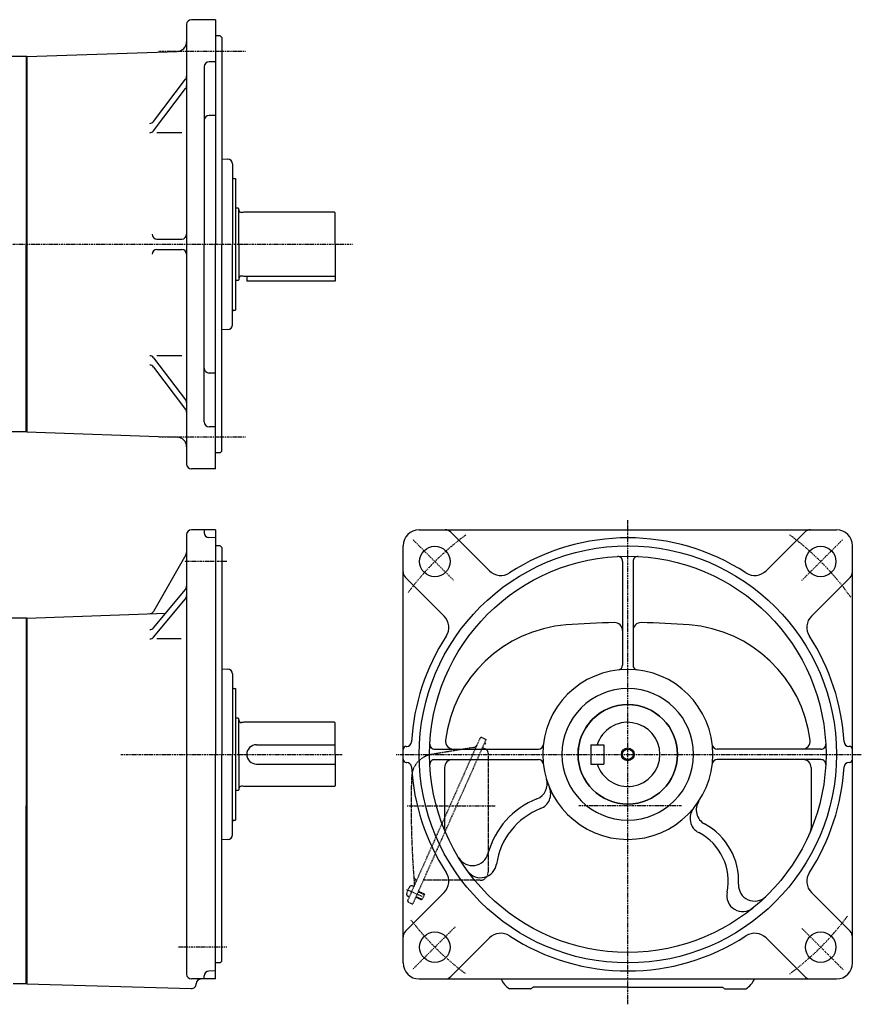
# Model space of a CAD drawing. Extents: x -569 to 536, y -306 to 308.
# Drawn here: x 12 to 536, y -306 to 308 of the extents above; entities that cross this region are included whole.
import ezdxf

# ---------------------------------------------------------------- set-up
doc = ezdxf.new("R2010")
doc.units = 0
doc.header["$MEASUREMENT"] = 0
doc.linetypes.add('CENTER', pattern=[1, 0.5, -0.25, 0, -0.25])
doc.linetypes.add('DASHED', pattern=[0.75, 0.5, -0.25])
doc.layers.get('0').update_dxf_attribs({"color": 102})

msp = doc.modelspace()

# ---------------------------------------------------------------- linework, layer by layer
at = {"linetype": 'Continuous', "lineweight": -3}
for p, q in [((133.561664, 307.90748), (118.561664, 307.90748)), ((133.561664, 307.90748), (133.561664, 167.907494)), ((115.561664, 304.90748), (115.561664, 30.907507)), ((136.561664, 297.90748), (133.561664, 297.90748)), ((136.561664, 297.90748), (137.561664, 296.90748)), ((137.561664, 296.90748), (137.561664, 167.907494)), ((16.061658, 284.907494), (0.561658, 284.907494)), ((15.561658, 284.907494), (15.561658, 167.907494)), ((16.061658, 284.907494), (109.771061, 288.179898)), ((16.061658, 167.907494), (16.061658, 284.907494)), ((16.061658, 284.907494), (16.061658, 50.907494)), ((126.561664, 278.69429), (126.561664, 167.907494)), ((133.561664, 281.69429), (129.561664, 281.69429)), ((94.940189, 244.456677), (114.951226, 270.819412)), ((94.940189, 238.617842), (114.951226, 264.980577)), ((133.561664, 248.171396), (129.561664, 248.171396)), ((112.529682, 237.431676), (96.93286, 237.431676)), ((137.561664, 221.24837), (141.218672, 221.056714)), ((144.061664, 218.060826), (144.061664, 167.907494)), ((145.061664, 208.90748), (146.061664, 208.90748)), ((146.061664, 208.90748), (146.061664, 126.90748)), ((147.661664, 190.40748), (146.061664, 190.40748)), ((147.661664, 190.40748), (148.061664, 190.00748)), ((148.061664, 167.90748), (148.061664, 190.00748)), ((150.561671, 187.75748), (149.661664, 187.75748)), ((151.121479, 187.90748), (150.561671, 187.75748)), ((207.661664, 187.90748), (151.121479, 187.90748)), ((208.061664, 167.90748), (208.061664, 187.50748)), ((15.561658, 50.907494), (15.561658, 167.907494)), ((16.061658, 167.907494), (16.061658, 50.907494)), ((97.039811, 171.157494), (112.561664, 171.157494)), ((126.561664, 57.120697), (126.561664, 167.907494)), ((133.561664, 27.907494), (133.561664, 167.907494)), ((137.561664, 38.907494), (137.561664, 167.907494)), ((144.061664, 117.75436), (144.061664, 167.907494)), ((148.061664, 167.90748), (148.061664, 145.80748)), ((208.061664, 167.90748), (208.061664, 144.90748)), ((97.039811, 164.657494), (112.561664, 164.657494)), ((150.561671, 148.05748), (149.661664, 148.05748)), ((151.121479, 147.90748), (150.561671, 148.05748)), ((207.661664, 147.90748), (151.121479, 147.90748)), ((153.061664, 147.90748), (153.061664, 144.90748)), ((147.661664, 145.40748), (146.061664, 145.40748)), ((147.661664, 145.40748), (148.061664, 145.80748)), ((208.061671, 144.90748), (153.061671, 144.90748)), ((145.061664, 126.90748), (146.061664, 126.90748)), ((141.218672, 114.758471), (137.561664, 114.566816)), ((112.529682, 98.383311), (96.93286, 98.383311)), ((94.940189, 97.197145), (114.951226, 70.83441)), ((94.940189, 91.35831), (114.951226, 64.995575)), ((133.561664, 87.643591), (129.561664, 87.643591)), ((16.061658, 50.907494), (0.561658, 50.907494)), ((16.061658, 50.907494), (109.771061, 47.635089)), ((133.561664, 54.120697), (129.561664, 54.120697)), ((136.561664, 37.907494), (133.561664, 37.907494)), ((137.561664, 38.907494), (136.561664, 37.907494)), ((133.561664, 27.907494), (118.561664, 27.907494)), ((133.561664, -10.09252), (118.561664, -10.09252)), ((126.561664, -10.09252), (126.561664, -11.951008)), ((133.561664, -10.09252), (133.561664, -150.092506)), ((260.441079, -10.092506), (520.441079, -10.092506)), ((304.271202, -35.638357), (280.189817, -11.556972)), ((476.610957, -35.638357), (500.692342, -11.556972)), ((115.561664, -13.09252), (115.561664, -287.092493)), ((133.561664, -15.09252), (129.456966, -14.949181)), ((136.561664, -20.09252), (133.561664, -20.09252)), ((136.561664, -20.09252), (137.561664, -21.09252)), ((137.561664, -21.09252), (137.561664, -150.092506)), ((250.441079, -280.092506), (250.441079, -20.092506)), ((530.441079, -280.092506), (530.441079, -20.092506)), ((115.159741, -25.788693), (94.871275, -60.929347)), ((387.191079, -29.754701), (387.191079, -94.442358)), ((393.691079, -29.754701), (393.691079, -94.442358)), ((275.986931, -63.922629), (251.905545, -39.841244)), ((504.895228, -63.922629), (528.976613, -39.841244)), ((94.93947, -71.190322), (114.868891, -47.209981)), ((94.93947, -77.029157), (114.868891, -53.048815)), ((16.061658, -65.092506), (-4.438342, -65.092506)), ((15.561658, -65.092527), (15.561658, -182.092506)), ((16.061658, -65.092541), (102.516233, -62.073481)), ((16.061658, -65.092541), (16.061658, -293.09251)), ((112.25854, -78.111683), (97.087779, -78.111683)), ((137.561664, -96.75163), (141.218672, -96.943286)), ((144.061664, -99.939174), (144.061664, -150.092506)), ((145.061664, -109.09252), (146.061664, -109.09252)), ((146.061664, -109.09252), (146.061664, -191.09252)), ((147.661664, -127.59252), (146.061664, -127.59252)), ((147.661664, -127.59252), (148.061664, -127.99252)), ((148.061664, -150.09252), (148.061664, -127.99252)), ((150.561671, -130.24252), (149.661664, -130.24252)), ((151.121479, -130.09252), (150.561671, -130.24252)), ((207.661664, -130.09252), (151.121479, -130.09252)), ((208.061664, -150.09252), (208.061664, -130.49252)), ((159.061664, -144.092506), (208.061664, -144.092506)), ((252.441079, -145.092506), (252.673159, -145.092506)), ((270.103274, -146.842506), (334.790931, -146.842506)), ((367.441079, -144.092506), (367.441079, -156.092506)), ((367.441079, -144.092506), (375.441079, -144.092506)), ((375.441079, -144.092506), (375.441079, -156.092506)), ((510.778885, -146.842506), (446.091228, -146.842506)), ((528.441079, -145.092506), (528.209, -145.092506)), ((133.561664, -290.092506), (133.561664, -150.092506)), ((137.561664, -279.092506), (137.561664, -150.092506)), ((144.061664, -200.24564), (144.061664, -150.092506)), ((148.061664, -150.09252), (148.061664, -172.19252)), ((208.061664, -150.09252), (208.061664, -169.69252)), ((270.103274, -153.342506), (334.790931, -153.342506)), ((510.778885, -153.342506), (446.091228, -153.342506)), ((159.061664, -156.092506), (208.061664, -156.092506)), ((252.441079, -155.092506), (252.673159, -155.092506)), ((276.252761, -158.342506), (276.252761, -196.137714)), ((367.441079, -156.092506), (375.441079, -156.092506)), ((504.629398, -158.342506), (504.629398, -196.137714)), ((528.441079, -155.092506), (528.209, -155.092506)), ((150.561671, -169.94252), (149.661664, -169.94252)), ((151.121479, -170.09252), (150.561671, -169.94252)), ((207.661664, -170.09252), (151.121479, -170.09252)), ((147.661664, -172.59252), (146.061664, -172.59252)), ((147.661664, -172.59252), (148.061664, -172.19252)), ((15.561658, -293.092509), (15.561658, -182.092506)), ((145.061664, -191.09252), (146.061664, -191.09252)), ((141.218672, -203.241529), (137.561664, -203.433184)), ((275.986931, -236.262384), (251.905545, -260.343769)), ((504.895228, -236.262384), (528.976613, -260.343769)), ((304.271202, -264.546655), (280.189817, -288.62804)), ((476.610957, -264.546655), (500.692342, -288.62804)), ((136.561664, -280.092506), (133.561664, -280.092506)), ((137.561664, -279.092506), (136.561664, -280.092506)), ((126.561664, -290.092506), (126.561664, -288.234018)), ((133.561664, -285.092506), (129.456966, -285.235846)), ((16.061658, -293.092509), (7.561658, -293.092509)), ((16.061658, -293.09251), (118.473897, -296.089941)), ((133.561664, -290.092506), (118.561664, -290.092506)), ((260.441079, -290.092506), (390.441079, -290.092506)), ((390.441079, -290.092506), (520.441079, -290.092506)), ((330.074324, -296.180315), (316.807835, -296.180315)), ((390.441079, -295.180315), (331.514217, -295.180315)), ((390.441079, -295.180315), (449.367942, -295.180315)), ((450.807835, -296.180315), (464.074324, -296.180315))]:
    msp.add_line(p, q, dxfattribs=at)
at = {"linetype": 'CENTER', "lineweight": -3}
for p, q in [((152.254594, 288.115646), (98.323035, 288.115646)), ((-240.08776, 167.907494), (218.895543, 167.907494)), ((152.254594, 47.699341), (98.323035, 47.699341)), ((390.441079, -305.892426), (390.441079, -3.940279)), ((281.931531, -41.582958), (256.404383, -16.05581)), ((498.950628, -41.582958), (524.477776, -16.05581)), ((140.519449, -29.884354), (114.005985, -29.884354)), ((74.515545, -150.092506), (212.708458, -150.092506)), ((246.13726, -150.092506), (535.933575, -150.092506)), ((253.030034, -182.092507), (307.719529, -182.092507)), ((423.987903, -182.092507), (359.861986, -182.092507)), ((252.588908, -234.275462), (263.494306, -239.130858)), ((282.799808, -257.733778), (256.521862, -284.011724)), ((498.950628, -258.602055), (524.477776, -284.129203)), ((140.616811, -270.300659), (110.120973, -270.300659))]:
    msp.add_line(p, q, dxfattribs=at)
at = {"linetype": 'DASHED', "lineweight": -3}
for p, q in [((302.135643, -140.741499), (256.418445, -243.424008)), ((298.257434, -140.109445), (279.56537, -182.092507)), ((299.577716, -139.602636), (302.135643, -140.741499)), ((294.220266, -145.852714), (268.264629, -150.111543)), ((299.857918, -145.857353), (301.661289, -146.660266)), ((300.936737, -143.434287), (301.070079, -143.748421)), ((301.806483, -143.435836), (301.070079, -143.748421)), ((301.38165, -142.434995), (301.806483, -143.435836)), ((303.441079, -149.400902), (303.441079, -223.592507)), ((279.56537, -182.092507), (253.353709, -240.964863)), ((257.136359, -232.468891), (256.241975, -232.070685)), ((298.441079, -228.592507), (263.021854, -228.592507)), ((254.289203, -238.863709), (253.394819, -238.465503)), ((258.370781, -239.03899), (261.887931, -240.604926)), ((258.513138, -238.719249), (262.350029, -240.427543)), ((259.855369, -235.704549), (263.69226, -237.412843)), ((259.997727, -235.384808), (263.514877, -236.950744)), ((263.69226, -237.412843), (262.350029, -240.427543)), ((263.514877, -236.950744), (263.69226, -237.412843)), ((253.860517, -242.285146), (256.418445, -243.424008)), ((261.887931, -240.604926), (262.350029, -240.427543))]:
    msp.add_line(p, q, dxfattribs=at)
at = {"linetype": 'Continuous', "lineweight": -3}
for centre, radius in [((390.441079, -150.092506), 130), ((270.232927, -29.884354), 9.5), ((510.649232, -29.884354), 9.5), ((390.441079, -150.092506), 123.5), ((390.441079, -150.092506), 31), ((390.441079, -150.092506), 4), ((390.441079, -150.092506), 3.325), ((270.232927, -270.300659), 9.5), ((510.649232, -270.300659), 9.5)]:
    msp.add_circle(centre, radius, dxfattribs=at)
for centre, radius, start, end in [((118.561664, 304.90748), 3, 90, 180), ((109.561664, 294.176243), 6, 272, 0), ((129.561664, 278.69429), 3, 90, 180), ((112.561664, 272.633246), 3, 322.799128, 0), ((112.561664, 266.794411), 3, 322.799128, 0), ((129.561664, 245.171396), 3, 90, 180), ((92.550627, 246.270511), 3, 270, 322.799128), ((92.550627, 240.431676), 3, 270, 322.799128), ((141.061664, 218.060826), 3, 0, 87), ((145.061664, 209.90748), 1, 180, 270), ((149.661664, 189.35748), 1.6, 180, 270), ((207.661664, 187.50748), 0.4, 0, 90), ((97.039811, 174.157494), 3, 180, 270), ((112.561664, 174.157494), 3, 270, 0), ((97.039811, 161.657494), 3, 90, 180), ((112.561664, 161.657494), 3, 0, 90), ((149.661664, 146.45748), 1.6, 90, 180), ((207.661664, 148.30748), 0.4, 270, 0), ((145.061664, 125.90748), 1, 90, 180), ((141.061664, 117.75436), 3, 273, 0), ((92.550627, 95.383311), 3, 37.200872, 90), ((92.550627, 89.544477), 3, 37.200872, 90), ((129.561664, 90.643591), 3, 180, 270), ((112.561664, 69.020576), 3, 0, 37.200872), ((112.561664, 63.181742), 3, 0, 37.200872), ((129.561664, 57.120697), 3, 180, 270), ((109.561664, 41.638744), 6, 0, 88), ((118.561664, 30.907507), 3, 180, 270), ((118.561664, -13.09252), 3, 90, 180), ((129.561664, -11.951008), 3, 180, 268), ((260.441079, -20.092506), 10, 90, 180), ((276.654283, -15.092506), 5, 45, 90), ((504.227876, -15.092506), 5, 90, 135), ((504.227876, -15.092506), 5, 90, 135), ((520.441079, -20.092506), 10, 0, 90), ((390.441079, -150.092506), 135, 56.940544, 123.059456), ((112.561664, -24.288693), 3, 330, 0), ((384.191079, -29.754701), 3, 0, 92.973107), ((396.691079, -29.754701), 3, 87.026893, 180), ((255.441079, -36.30571), 5, 180, 225), ((311.34227, -28.56729), 10, 225, 303.059456), ((469.539889, -28.56729), 10, 236.940544, 315), ((525.441079, -36.30571), 5, 315, 0), ((525.441079, -36.30571), 5, 315, 0), ((112.561664, -45.292506), 3, 320.270935, 0), ((112.561664, -51.131341), 3, 320.270935, 0), ((92.273199, -59.429347), 3, 272, 330), ((268.915863, -70.993697), 10, 326.940544, 45), ((511.966296, -70.993697), 10, 135, 213.059456), ((92.632243, -69.272848), 3, 270, 320.270935), ((358.441079, -151.328081), 82.197605, 94.422378, 172.942005), ((390.441079, -565.092506), 497.197605, 90.960412, 94.422378), ((382.191079, -72.964047), 5, 0, 90.960412), ((398.691079, -72.964047), 5, 89.039588, 180), ((390.441079, -565.092506), 497.197605, 85.577622, 89.039588), ((422.441079, -151.328081), 82.197605, 7.057995, 85.577622), ((92.632243, -75.111683), 3, 270, 320.270935), ((390.441079, -150.092506), 135, 146.940544, 176.676642), ((390.441079, -150.092506), 135, 3.323358, 33.059456), ((141.061664, -99.939174), 3, 0, 87), ((390.441079, -150.092506), 53.000014, 90, 0), ((384.191079, -94.442358), 3, 276.407967, 0), ((390.441079, -150.092506), 53.000014, 0, 90), ((396.691079, -94.442358), 3, 180, 263.592033), ((145.061664, -108.09252), 1, 180, 270), ((390.441079, -150.092506), 41, 0, 180), ((390.441079, -150.092506), 31, 70.008591, 180), ((390.441079, -150.092506), 31, 0, 180), ((149.661664, -128.64252), 1.6, 180, 270), ((207.661664, -130.49252), 0.4, 0, 90), ((390.441079, -150.092506), 20, 197.457603, 162.542397), ((299.170979, -140.516182), 1, 66, 156), ((159.061664, -150.092506), 6, 90, 270), ((252.441079, -147.092506), 2, 90, 180), ((252.673159, -142.092506), 3, 270, 356.676642), ((270.103274, -143.842506), 3, 177.026893, 270), ((281.828456, -141.842506), 5, 172.942005, 270), ((334.790931, -143.842506), 3, 270, 353.592033), ((446.091228, -143.842506), 3, 186.407967, 270), ((499.053703, -141.842506), 5, 270, 7.057995), ((510.778885, -143.842506), 3, 270, 2.973107), ((528.209, -142.092506), 3, 183.323358, 270), ((528.441079, -147.092506), 2, 0, 90), ((252.441079, -153.092506), 2, 180, 270), ((270.103274, -156.342506), 3, 90, 182.973107), ((281.252761, -158.342506), 5, 90, 180), ((334.790931, -156.342506), 3, 6.407967, 90), ((390.441079, -150.092506), 41, 180, 0), ((390.441079, -150.092506), 31, 180, 0), ((446.091228, -156.342506), 3, 90, 173.592033), ((499.629398, -158.342506), 5, 0, 90), ((510.778885, -156.342506), 3, 357.026893, 90), ((528.441079, -153.092506), 2, 270, 0), ((252.673159, -158.092506), 3, 3.323358, 90), ((390.441079, -150.092506), 135, 183.323358, 213.059456), ((390.441079, -150.092506), 135, 326.940544, 356.676642), ((528.209, -158.092506), 3, 90, 176.676642), ((330.189413, -168.497354), 10, 291.29887, 16.986141), ((149.661664, -171.54252), 1.6, 90, 180), ((207.661664, -169.69252), 0.4, 270, 0), ((332.40728, -174.609436), 10, 291.461978, 22.902088), ((352.165001, -224.865107), 50.5, 111.29887, 165.196483), ((352.165001, -224.865107), 44, 111.461978, 171.603098), ((439.209207, -189.975729), 10, 140.723244, 242.705659), ((443.097789, -184.679681), 10, 146.701383, 241.540294), ((145.061664, -192.09252), 1, 90, 180), ((281.252761, -196.137714), 5, 180, 202.865373), ((419.032489, -229.07688), 40.5, 357.185212, 61.540294), ((499.629398, -196.137714), 5, 337.134627, 0), ((141.061664, -200.24564), 3, 273, 0), ((419.032489, -229.07688), 34, 348.145312, 62.705659), ((293.673134, -209.407048), 10, 211.506486, 345.196483), ((298.743868, -216.979512), 10, 216.108259, 351.603098), ((268.915863, -229.191316), 10, 315, 33.059456), ((511.966296, -229.191316), 10, 146.940544, 225), ((469.47156, -231.556812), 10, 177.185212, 314.131204), ((462.094046, -238.115812), 10, 168.145312, 309.146371), ((255.441079, -263.879303), 5, 135, 180), ((311.34227, -271.617723), 10, 56.940544, 135), ((390.441079, -150.092506), 135, 236.940544, 303.059456), ((469.539889, -271.617723), 10, 45, 123.059456), ((525.441079, -263.879303), 5, 0, 45), ((260.441079, -280.092506), 10, 180, 270), ((520.441079, -280.092506), 10, 270, 0), ((118.561664, -287.092493), 3, 180, 270), ((129.561664, -288.234018), 3, 92, 180), ((118.561664, -293.091225), 3, 268.323529, 0), ((124.561664, -293.092506), 3, 90, 180), ((276.654283, -285.092506), 5, 270, 315), ((323.441079, -285.092506), 12.920504, 202.766829, 239.110167), ((457.441079, -285.092506), 12.920504, 300.889833, 337.233171), ((504.227876, -285.092506), 5, 225, 270), ((323.441079, -285.092506), 12.920504, 300.889833, 308.669818), ((457.441079, -285.092506), 12.920504, 231.330182, 239.110167)]:
    msp.add_arc(centre, radius, start, end, dxfattribs=at)
at = {"linetype": 'CENTER', "lineweight": -3}
for start, end in [(126.402796, 143.597204), (35.204316, 53.716051), (306.402796, 323.597204), (217.321983, 233.396922)]:
    msp.add_arc((390.441079, -150.092506), 170, start, end, dxfattribs=at)
at = {"linetype": 'DASHED', "lineweight": -3}
for centre, radius, start, end in [((293.734518, -142.8923), 3, 279.318123, 336), ((300.441079, -149.400902), 3, 0, 66), ((270.693368, -164.913611), 15, 99.318123, 178.317231), ((855.441079, -182.092507), 600, 178.317231, 184.715125), ((259.071066, -226.215142), 2, 184.231338, 246), ((298.441079, -223.592507), 5, 270, 0), ((261.559472, -238.269414), 9, 139.398469, 172.601548), ((255.713218, -233.258294), 1.299999, 65.999999, 139.398469), ((256.47503, -231.495667), 1, 336, 4.715125), ((257.646392, -228.864745), 1, 336, 66), ((253.923576, -237.277895), 1.299999, 172.601548, 246.000018), ((254.267254, -241.3716), 1, 156, 246)]:
    msp.add_arc(centre, radius, start, end, dxfattribs=at)
msp.add_point((255.712781, -235.6663), dxfattribs=at)

doc.saveas('drawing.dxf')
